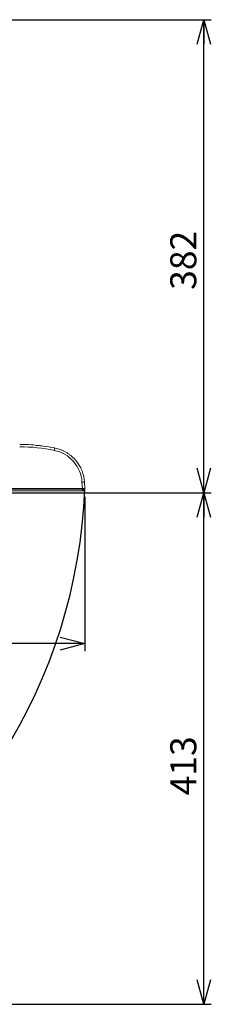
# Model space of a CAD drawing. Units: millimetres. Extents: x 71 to 309, y 52 to 276.
# Drawn here: x 228 to 254, y 125 to 257 of the extents above; entities that cross this region are included whole.
import ezdxf

# ---------------------------------------------------------------- set-up
doc = ezdxf.new("R2010")
doc.units = ezdxf.units.MM
doc.layers.add('DIMENSION', color=156, linetype='Continuous')
doc.styles.add('SLDTEXTSTYLE0', font='TXT', dxfattribs={"width": 0.75, "bigfont": 'bigfont'})
doc.dimstyles.new('SLDDIMSTYLE0', dxfattribs={"dimtxt": 3.5, "dimasz": 3.302, "dimexe": 0, "dimexo": 0.0625, "dimgap": 0.875, "dimtad": 3, "dimdec": 0, "dimlfac": 6, "dimrnd": 1e-09, "dimzin": 12, "dimdsep": 46, "dimtxsty": 'SLDTEXTSTYLE0', "dimblk1": 'OPEN30', "dimblk2": 'OPEN30', "dimsah": 1, "dimcen": 0.09, "dimadec": 0, "dimazin": 3, "dimtfac": 1, "dimtdec": 0, "dimtofl": 0, "dimtmove": 0, "dimatfit": 3, "dimldrblk": 'OPEN30', "dimfxl": 1, "dimfrac": 2, "dimtolj": 1, "dimtzin": 12, "dimarcsym": 0})
doc.dimstyles.new('SLDDIMSTYLE2', dxfattribs={"dimtxt": 3.5, "dimasz": 3.302, "dimexe": 0, "dimexo": 0.0625, "dimgap": 0.875, "dimtad": 3, "dimlfac": 6, "dimrnd": 1e-09, "dimzin": 12, "dimdsep": 46, "dimtxsty": 'SLDTEXTSTYLE0', "dimblk1": 'OPEN30', "dimblk2": 'OPEN30', "dimsah": 1, "dimcen": 0.09, "dimadec": 0, "dimazin": 3, "dimtfac": 1, "dimtofl": 0, "dimtmove": 0, "dimatfit": 3, "dimldrblk": 'OPEN30', "dimfxl": 1, "dimfrac": 2, "dimtolj": 1, "dimtzin": 12, "dimarcsym": 0})

# ---------------------------------------------------------------- blocks, each defined once
blk = doc.blocks.new('_OPEN30')
at = {"color": 0, "linetype": 'ByBlock', "lineweight": -2}
for p, q in [((-1, 0.267949), (0, 0)), ((0, 0), (-1, -0.267949)), ((0, 0), (-1, 0))]:
    blk.add_line(p, q, dxfattribs=at)
blk = doc.blocks.new('_D')
at = {"layer": 'DIMENSION'}
for p, q in [((167.77, 205.02), (167.77, 172.13)), ((237.2, 192.91), (237.2, 172.13)), ((237.2, 173.13), (167.77, 173.13))]:
    blk.add_line(p, q, dxfattribs=at)
at = {"layer": 'DIMENSION', "xscale": 3.302, "yscale": 3.302, "rotation": 180}
blk.add_blockref('_OPEN30', (167.77, 173.13, 0.02), dxfattribs=at)
at = {"layer": 'DIMENSION', "xscale": 3.302, "yscale": 3.302}
blk.add_blockref('_OPEN30', (237.2, 173.13, 0.02), dxfattribs=at)
at = {"layer": 'DIMENSION', "insert": (204.58, 177.64, 0.02), "char_height": 3.5, "attachment_point": 1, "style": 'SLDTEXTSTYLE0'}
blk.add_mtext('417', dxfattribs=at)
blk = doc.blocks.new('_D_1')
at = {"layer": 'DIMENSION'}
for p, q in [((159.77, 193.44), (254.21, 193.44)), ((253.21, 124.59), (253.21, 193.44)), ((166.15, 124.59), (254.21, 124.59))]:
    blk.add_line(p, q, dxfattribs=at)
at = {"layer": 'DIMENSION', "xscale": 3.302, "yscale": 3.302}
for p, rotation in [((253.21, 193.44, 0.02), 90), ((253.21, 124.59, 0.02), 270)]:
    blk.add_blockref('_OPEN30', p, dxfattribs=dict(at, rotation=rotation))
at = {"layer": 'DIMENSION', "insert": (248.7, 152.71, 0.02), "char_height": 3.5, "attachment_point": 1, "rotation": 90, "style": 'SLDTEXTSTYLE0'}
blk.add_mtext('413', dxfattribs=at)
blk = doc.blocks.new('_D_4')
at = {"layer": 'DIMENSION'}
for p, q in [((159.86, 257.11), (254.21, 257.11)), ((253.21, 193.44), (253.21, 257.11)), ((159.77, 193.44), (254.21, 193.44))]:
    blk.add_line(p, q, dxfattribs=at)
at = {"layer": 'DIMENSION', "xscale": 3.302, "yscale": 3.302}
for p, rotation in [((253.21, 257.11, 0.43), 90), ((253.21, 193.44, 0.43), 270)]:
    blk.add_blockref('_OPEN30', p, dxfattribs=dict(at, rotation=rotation))
at = {"layer": 'DIMENSION', "insert": (248.7, 220.75, 0.43), "char_height": 3.5, "attachment_point": 1, "rotation": 90, "style": 'SLDTEXTSTYLE0'}
blk.add_mtext('382', dxfattribs=at)

msp = doc.modelspace()

# ---------------------------------------------------------------- linework, layer by layer
at = {"color": 7, "linetype": 'Continuous', "lineweight": 15}
for p, q in [((234.299, 199.0836), (234.333, 199.0673)), ((236.8786, 194.0247), (236.8251, 194.8723)), ((237.1578, 194.8758), (237.2115, 194.0247)), ((236.8786, 194.0247), (167.334, 194.0247)), ((167.3343, 194.0247), (236.8783, 194.0247)), ((167.3366, 193.9348), (236.876, 193.9348)), ((236.876, 193.6913), (167.3366, 193.6913)), ((236.876, 193.9348), (236.8783, 194.0247)), ((236.876, 193.9348), (236.876, 193.6913)), ((237.2115, 194.0247), (236.8786, 194.0247)), ((237.2115, 194.0247), (237.2092, 193.9348))]:
    msp.add_line(p, q, dxfattribs=at)
at = {"color": 8, "linetype": 'Continuous', "lineweight": 15}
msp.add_line((237.2083, 193.934), (237.2092, 193.9348), dxfattribs=at)
at = {"color": 7, "linetype": 'Continuous', "lineweight": 15, "flags": 128}
msp.add_lwpolyline([(237.2092, 193.9348), (237.2033, 193.8869), (237.1999, 193.8736)], dxfattribs=at)
at = {"color": 7, "linetype": 'Continuous', "lineweight": 15}
for centre, radius, start, end in [((228.4511, 176.6254), 23, 78.303512, 90), ((240.3226, 197.7327), 7.3465, 166.426556, 168.893395), ((232.1677, 194.5781), 4.6667, 3.614363, 78.303512), ((237.0085, 193.2793), 1.6035, 84.659741, 96.569091), ((236.8929, 193.9073), 0.22, 280.994673, 6.46066), ((236.9593, 193.9413), 0.25, 270, 310.560844)]:
    msp.add_arc(centre, radius, start, end, dxfattribs=at)
for points, knots in [([(228.4511, 199.9413), (228.9796, 199.9362), (229.7995, 199.9283), (230.8492, 199.7987), (231.8868, 199.7138), (232.6397, 199.5495), (233.1625, 199.46), (233.1814, 199.4568)], [0, 0, 0, 0, 0.33255232, 0.51585606, 0.66588739, 0.9879189, 1, 1, 1, 1]), ([(233.1814, 199.4568), (233.4321, 199.3931), (233.9422, 199.2634), (234.5428, 198.9741), (235.003, 198.6861), (235.3371, 198.4354), (235.6538, 198.1534), (235.9191, 197.8731), (236.1399, 197.6025), (236.3235, 197.3471), (236.4963, 197.0706), (236.6559, 196.7731), (236.813, 196.4254), (236.9638, 196.0013), (237.0984, 195.4736), (237.1371, 195.0846), (237.1578, 194.8758)], [0, 0, 0, 0, 0.11886006, 0.24173457, 0.30472711, 0.36873057, 0.43374068, 0.49975763, 0.54623864, 0.59449548, 0.64451981, 0.69631679, 0.74988598, 0.82011253, 0.9034863, 1, 1, 1, 1]), ([(236.876, 193.9348), (236.8986, 193.9344), (236.9433, 193.9335), (237.0276, 193.9324), (237.0783, 193.9322), (237.1115, 193.9321)], [0, 0, 0, 0, 0.26085494, 0.51476053, 1, 1, 1, 1]), ([(236.9349, 193.6913), (236.9251, 193.6913), (236.9077, 193.6913), (236.8857, 193.6913), (236.876, 193.6913)], [0, 0, 0, 0, 0.55986654, 1, 1, 1, 1]), ([(236.8783, 194.0247), (236.9255, 194.0247), (237.0238, 194.0247), (237.1356, 194.0247), (237.2007, 194.0247), (237.208, 194.0247), (237.2115, 194.0247)], [0, 0, 0, 0, 0.27028731, 0.56242832, 0.78971271, 1, 1, 1, 1]), ([(236.9593, 193.6913), (236.9578, 193.6913), (236.9553, 193.6913), (236.9411, 193.6913), (236.9349, 193.6913)], [0, 0, 0, 0, 0.56002056, 1, 1, 1, 1]), ([(237.0499, 193.7084), (237.0724, 193.7194), (237.1177, 193.7418), (237.1671, 193.7984), (237.1983, 193.8641), (237.2013, 193.911), (237.2027, 193.9336)], [0, 0, 0, 0, 0.25363536, 0.51202149, 0.76405836, 1, 1, 1, 1]), ([(237.1115, 193.9321), (237.1382, 193.9322), (237.1789, 193.9324), (237.205, 193.9335), (237.2078, 193.9344), (237.2092, 193.9348)], [0, 0, 0, 0, 0.48522245, 0.73918893, 1, 1, 1, 1])]:
    msp.add_open_spline(points, degree=3, knots=knots, dxfattribs=at)
at = {"layer": 'DIMENSION'}
msp.add_arc((165.1502, 196.6913), 72.1004, 177.193351, 357.792237, dxfattribs=at)

# ---------------------------------------------------------------- dimensions: what is measured, and where the dimension line sits
for base, p1, p2, dimstyle, picture, middle in [((253.2143, 257.108), (158.7669, 193.4413), (158.8631, 257.108), 'SLDDIMSTYLE2', '_D_4', (253.2143, 226.0479)), ((253.2143, 193.4413), (165.1502, 124.5909), (158.7669, 193.4413), 'SLDDIMSTYLE0', '_D_1', (253.2143, 158.008))]:
    dim = msp.add_linear_dim(base=base, p1=p1, p2=p2, angle=90, dimstyle=dimstyle, dxfattribs=at)
    dim.commit()
    dim.dimension.update_dxf_attribs({"geometry": picture, "text_midpoint": middle, "dimtype": 160})
dim = msp.add_linear_dim(base=(167.7679, 173.1293), p1=(237.1971, 193.9138), p2=(167.7679, 206.0247), dimstyle='SLDDIMSTYLE0', dxfattribs=at)
dim.commit()
dim.dimension.update_dxf_attribs({"geometry": '_D', "text_midpoint": (209.8853, 173.1293), "dimtype": 160})

doc.saveas('drawing.dxf')
